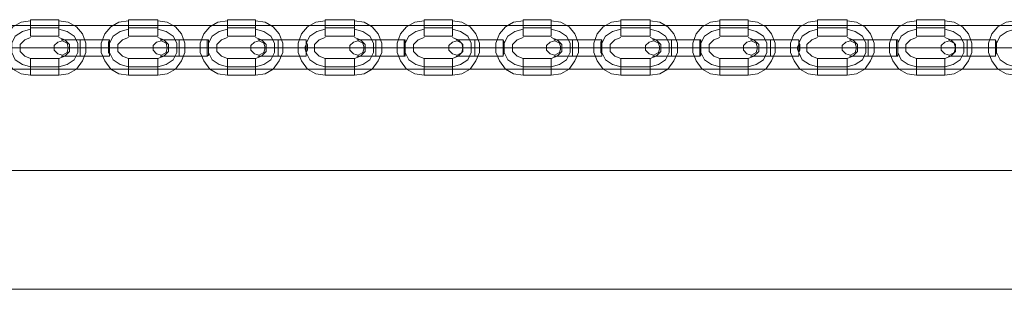
# Model space of a CAD drawing. Units: millimetres. Extents: x -3108 to 5399, y -2060 to 1705.
# Drawn here: x 3095 to 3455, y -266 to -168 of the extents above; entities that cross this region are included whole.
import ezdxf

# ---------------------------------------------------------------- set-up
doc = ezdxf.new("R2010")
doc.units = ezdxf.units.MM

# ---------------------------------------------------------------- blocks, each defined once
blk = doc.blocks.new('WMF0')
at = {"color": 253, "lineweight": 0}
for points in [[(1183.879, -608.291), (1183.289, -608.365), (1182.772, -608.66), (1182.403, -609.103), (1182.181, -609.694), (1182.181, -610.284), (1182.403, -610.801), (1182.772, -611.318), (1183.289, -611.613), (1183.879, -611.687)], [(1183.879, -609.251), (1183.879, -609.103), (1183.879, -608.734), (1183.879, -608.365), (1183.879, -608.217)], [(1185.651, -608.217), (1183.879, -608.217)], [(1185.651, -609.251), (1185.651, -609.103), (1185.651, -608.734), (1185.651, -608.365), (1185.651, -608.217)], [(1185.651, -611.687), (1186.241, -611.613), (1186.758, -611.318), (1187.127, -610.801), (1187.349, -610.284), (1187.349, -609.694), (1187.127, -609.103), (1186.758, -608.66), (1186.241, -608.365), (1185.651, -608.291)], [(1190.006, -608.291), (1189.416, -608.365), (1188.899, -608.66), (1188.53, -609.103), (1188.308, -609.694), (1188.308, -610.284), (1188.53, -610.801), (1188.899, -611.318), (1189.416, -611.613), (1190.006, -611.687)], [(1190.006, -609.251), (1190.006, -609.103), (1190.006, -608.734), (1190.006, -608.365), (1190.006, -608.217)], [(1191.852, -608.217), (1190.006, -608.217)], [(1191.852, -609.251), (1191.852, -609.103), (1191.852, -608.734), (1191.852, -608.365), (1191.852, -608.217)], [(1191.852, -611.687), (1192.442, -611.613), (1192.959, -611.318), (1193.328, -610.801), (1193.55, -610.284), (1193.55, -609.694), (1193.328, -609.103), (1192.959, -608.66), (1192.442, -608.365), (1191.852, -608.291)], [(1196.207, -608.291), (1195.617, -608.365), (1195.1, -608.66), (1194.731, -609.103), (1194.509, -609.694), (1194.509, -610.284), (1194.731, -610.801), (1195.1, -611.318), (1195.617, -611.613), (1196.207, -611.687)], [(1196.207, -609.251), (1196.207, -609.103), (1196.207, -608.734), (1196.207, -608.365), (1196.207, -608.217)], [(1197.979, -608.217), (1196.207, -608.217)], [(1197.979, -609.251), (1197.979, -609.103), (1197.979, -608.734), (1197.979, -608.365), (1197.979, -608.217)], [(1197.979, -611.687), (1198.57, -611.613), (1199.086, -611.318), (1199.456, -610.801), (1199.677, -610.284), (1199.677, -609.694), (1199.456, -609.103), (1199.086, -608.66), (1198.57, -608.365), (1197.979, -608.291)], [(1202.335, -608.291), (1201.744, -608.365), (1201.227, -608.66), (1200.858, -609.103), (1200.637, -609.694), (1200.637, -610.284), (1200.858, -610.801), (1201.227, -611.318), (1201.744, -611.613), (1202.335, -611.687)], [(1202.335, -609.251), (1202.335, -609.103), (1202.335, -608.734), (1202.335, -608.365), (1202.335, -608.217)], [(1204.18, -608.217), (1202.335, -608.217)], [(1204.18, -609.251), (1204.18, -609.103), (1204.18, -608.734), (1204.18, -608.365), (1204.18, -608.217)], [(1204.18, -611.687), (1204.771, -611.613), (1205.287, -611.318), (1205.657, -610.801), (1205.878, -610.284), (1205.878, -609.694), (1205.657, -609.103), (1205.287, -608.66), (1204.771, -608.365), (1204.18, -608.291)], [(1208.536, -608.291), (1207.945, -608.365), (1207.428, -608.66), (1207.059, -609.103), (1206.838, -609.694), (1206.838, -610.284), (1207.059, -610.801), (1207.428, -611.318), (1207.945, -611.613), (1208.536, -611.687)], [(1208.536, -609.251), (1208.536, -609.103), (1208.536, -608.734), (1208.536, -608.365), (1208.536, -608.217)], [(1210.307, -608.217), (1208.536, -608.217)], [(1210.307, -609.251), (1210.307, -609.103), (1210.307, -608.734), (1210.307, -608.365), (1210.307, -608.217)], [(1210.307, -611.687), (1210.898, -611.613), (1211.415, -611.318), (1211.784, -610.801), (1212.005, -610.284), (1212.005, -609.694), (1211.784, -609.103), (1211.415, -608.66), (1210.898, -608.365), (1210.307, -608.291)], [(1214.737, -608.291), (1214.146, -608.365), (1213.629, -608.66), (1213.26, -609.103), (1213.039, -609.694), (1213.039, -610.284), (1213.26, -610.801), (1213.629, -611.318), (1214.146, -611.613), (1214.737, -611.687)], [(1214.737, -609.251), (1214.737, -609.103), (1214.737, -608.734), (1214.737, -608.365), (1214.737, -608.217)], [(1216.508, -608.217), (1214.737, -608.217)], [(1216.508, -609.251), (1216.508, -609.103), (1216.508, -608.734), (1216.508, -608.365), (1216.508, -608.217)], [(1216.508, -611.687), (1217.099, -611.613), (1217.616, -611.318), (1217.985, -610.801), (1218.206, -610.284), (1218.206, -609.694), (1217.985, -609.103), (1217.616, -608.66), (1217.099, -608.365), (1216.508, -608.291)], [(1220.864, -608.291), (1220.273, -608.365), (1219.757, -608.66), (1219.387, -609.103), (1219.166, -609.694), (1219.166, -610.284), (1219.387, -610.801), (1219.757, -611.318), (1220.273, -611.613), (1220.864, -611.687)], [(1220.864, -609.251), (1220.864, -609.103), (1220.864, -608.734), (1220.864, -608.365), (1220.864, -608.217)], [(1222.709, -608.217), (1220.864, -608.217)], [(1222.709, -609.251), (1222.709, -609.103), (1222.709, -608.734), (1222.709, -608.365), (1222.709, -608.217)], [(1222.709, -611.687), (1223.3, -611.613), (1223.817, -611.318), (1224.186, -610.801), (1224.407, -610.284), (1224.407, -609.694), (1224.186, -609.103), (1223.817, -608.66), (1223.3, -608.365), (1222.709, -608.291)], [(1227.065, -608.291), (1226.474, -608.365), (1225.958, -608.66), (1225.588, -609.103), (1225.367, -609.694), (1225.367, -610.284), (1225.588, -610.801), (1225.958, -611.318), (1226.474, -611.613), (1227.065, -611.687)], [(1227.065, -609.251), (1227.065, -609.103), (1227.065, -608.734), (1227.065, -608.365), (1227.065, -608.217)], [(1228.837, -608.217), (1227.065, -608.217)], [(1228.837, -609.251), (1228.837, -609.103), (1228.837, -608.734), (1228.837, -608.365), (1228.837, -608.217)], [(1228.837, -611.687), (1229.427, -611.613), (1229.944, -611.318), (1230.313, -610.801), (1230.534, -610.284), (1230.534, -609.694), (1230.313, -609.103), (1229.944, -608.66), (1229.427, -608.365), (1228.837, -608.291)], [(1233.192, -608.291), (1232.601, -608.365), (1232.085, -608.66), (1231.716, -609.103), (1231.494, -609.694), (1231.494, -610.284), (1231.716, -610.801), (1232.085, -611.318), (1232.601, -611.613), (1233.192, -611.687)], [(1233.192, -609.251), (1233.192, -609.103), (1233.192, -608.734), (1233.192, -608.365), (1233.192, -608.217)], [(1235.038, -608.217), (1233.192, -608.217)], [(1235.038, -609.251), (1235.038, -609.103), (1235.038, -608.734), (1235.038, -608.365), (1235.038, -608.217)], [(1235.038, -611.687), (1235.628, -611.613), (1236.145, -611.318), (1236.514, -610.801), (1236.736, -610.284), (1236.736, -609.694), (1236.514, -609.103), (1236.145, -608.66), (1235.628, -608.365), (1235.038, -608.291)], [(1239.393, -608.291), (1238.803, -608.365), (1238.286, -608.66), (1237.917, -609.103), (1237.695, -609.694), (1237.695, -610.284), (1237.917, -610.801), (1238.286, -611.318), (1238.803, -611.613), (1239.393, -611.687)], [(1239.393, -609.251), (1239.393, -609.103), (1239.393, -608.734), (1239.393, -608.365), (1239.393, -608.217)], [(1241.165, -608.217), (1239.393, -608.217)], [(1241.165, -609.251), (1241.165, -609.103), (1241.165, -608.734), (1241.165, -608.365), (1241.165, -608.217)], [(1241.165, -611.687), (1241.755, -611.613), (1242.272, -611.318), (1242.641, -610.801), (1242.863, -610.284), (1242.863, -609.694), (1242.641, -609.103), (1242.272, -608.66), (1241.755, -608.365), (1241.165, -608.291)], [(1245.594, -608.291), (1245.004, -608.365), (1244.487, -608.66), (1244.118, -609.103), (1243.896, -609.694), (1243.896, -610.284), (1244.118, -610.801), (1244.487, -611.318), (1245.004, -611.613), (1245.594, -611.687)], [(1183.879, -608.808), (1183.362, -608.955), (1182.919, -609.251), (1182.698, -609.694), (1182.698, -610.284), (1182.919, -610.727), (1183.362, -611.022), (1183.879, -611.17)], [(1183.879, -608.808), (1183.362, -608.955), (1182.919, -609.251), (1182.698, -609.694), (1182.698, -610.284), (1182.919, -610.727), (1183.362, -611.022), (1183.879, -611.17)], [(1183.879, -608.365), (1183.879, -608.734), (1183.879, -609.103), (1183.879, -609.251)], [(1185.651, -608.734), (1183.879, -608.734)], [(1185.651, -608.734), (1183.879, -608.734)], [(1185.651, -608.365), (1185.651, -608.734), (1185.651, -609.103), (1185.651, -609.251)], [(1185.651, -611.17), (1186.168, -611.022), (1186.611, -610.727), (1186.832, -610.284), (1186.832, -609.694), (1186.611, -609.251), (1186.168, -608.955), (1185.651, -608.808)], [(1185.651, -611.17), (1186.168, -611.022), (1186.611, -610.727), (1186.832, -610.284), (1186.832, -609.694), (1186.611, -609.251), (1186.168, -608.955), (1185.651, -608.808)], [(1190.006, -608.808), (1189.49, -608.955), (1189.047, -609.251), (1188.825, -609.694), (1188.825, -610.284), (1189.047, -610.727), (1189.49, -611.022), (1190.006, -611.17)], [(1190.006, -608.808), (1189.49, -608.955), (1189.047, -609.251), (1188.825, -609.694), (1188.825, -610.284), (1189.047, -610.727), (1189.49, -611.022), (1190.006, -611.17)], [(1190.006, -608.365), (1190.006, -608.734), (1190.006, -609.103), (1190.006, -609.251)], [(1191.852, -608.734), (1190.006, -608.734)], [(1191.852, -608.734), (1190.006, -608.734)], [(1191.852, -608.365), (1191.852, -608.734), (1191.852, -609.103), (1191.852, -609.251)], [(1191.852, -611.17), (1192.369, -611.022), (1192.812, -610.727), (1193.033, -610.284), (1193.033, -609.694), (1192.812, -609.251), (1192.369, -608.955), (1191.852, -608.808)], [(1191.852, -611.17), (1192.369, -611.022), (1192.812, -610.727), (1193.033, -610.284), (1193.033, -609.694), (1192.812, -609.251), (1192.369, -608.955), (1191.852, -608.808)], [(1196.207, -608.808), (1195.691, -608.955), (1195.248, -609.251), (1195.026, -609.694), (1195.026, -610.284), (1195.248, -610.727), (1195.691, -611.022), (1196.207, -611.17)], [(1196.207, -608.808), (1195.691, -608.955), (1195.248, -609.251), (1195.026, -609.694), (1195.026, -610.284), (1195.248, -610.727), (1195.691, -611.022), (1196.207, -611.17)], [(1196.207, -608.365), (1196.207, -608.734), (1196.207, -609.103), (1196.207, -609.251)], [(1197.979, -608.734), (1196.207, -608.734)], [(1197.979, -608.734), (1196.207, -608.734)], [(1197.979, -608.365), (1197.979, -608.734), (1197.979, -609.103), (1197.979, -609.251)], [(1197.979, -611.17), (1198.496, -611.022), (1198.939, -610.727), (1199.16, -610.284), (1199.16, -609.694), (1198.939, -609.251), (1198.496, -608.955), (1197.979, -608.808)], [(1197.979, -611.17), (1198.496, -611.022), (1198.939, -610.727), (1199.16, -610.284), (1199.16, -609.694), (1198.939, -609.251), (1198.496, -608.955), (1197.979, -608.808)], [(1202.335, -608.808), (1201.818, -608.955), (1201.375, -609.251), (1201.153, -609.694), (1201.153, -610.284), (1201.375, -610.727), (1201.818, -611.022), (1202.335, -611.17)], [(1202.335, -608.808), (1201.818, -608.955), (1201.375, -609.251), (1201.153, -609.694), (1201.153, -610.284), (1201.375, -610.727), (1201.818, -611.022), (1202.335, -611.17)], [(1202.335, -608.365), (1202.335, -608.734), (1202.335, -609.103), (1202.335, -609.251)], [(1204.18, -608.734), (1202.335, -608.734)], [(1204.18, -608.734), (1202.335, -608.734)], [(1204.18, -608.365), (1204.18, -608.734), (1204.18, -609.103), (1204.18, -609.251)], [(1204.18, -611.17), (1204.697, -611.022), (1205.14, -610.727), (1205.361, -610.284), (1205.361, -609.694), (1205.14, -609.251), (1204.697, -608.955), (1204.18, -608.808)], [(1204.18, -611.17), (1204.697, -611.022), (1205.14, -610.727), (1205.361, -610.284), (1205.361, -609.694), (1205.14, -609.251), (1204.697, -608.955), (1204.18, -608.808)], [(1208.536, -608.808), (1208.019, -608.955), (1207.576, -609.251), (1207.354, -609.694), (1207.354, -610.284), (1207.576, -610.727), (1208.019, -611.022), (1208.536, -611.17)], [(1208.536, -608.808), (1208.019, -608.955), (1207.576, -609.251), (1207.354, -609.694), (1207.354, -610.284), (1207.576, -610.727), (1208.019, -611.022), (1208.536, -611.17)], [(1208.536, -608.365), (1208.536, -608.734), (1208.536, -609.103), (1208.536, -609.251)], [(1210.307, -608.734), (1208.536, -608.734)], [(1210.307, -608.734), (1208.536, -608.734)], [(1210.307, -608.365), (1210.307, -608.734), (1210.307, -609.103), (1210.307, -609.251)], [(1210.307, -611.17), (1210.824, -611.022), (1211.267, -610.727), (1211.488, -610.284), (1211.488, -609.694), (1211.267, -609.251), (1210.824, -608.955), (1210.307, -608.808)], [(1210.307, -611.17), (1210.824, -611.022), (1211.267, -610.727), (1211.488, -610.284), (1211.488, -609.694), (1211.267, -609.251), (1210.824, -608.955), (1210.307, -608.808)], [(1214.737, -608.808), (1214.22, -608.955), (1213.777, -609.251), (1213.555, -609.694), (1213.555, -610.284), (1213.777, -610.727), (1214.22, -611.022), (1214.737, -611.17)], [(1214.737, -608.808), (1214.22, -608.955), (1213.777, -609.251), (1213.555, -609.694), (1213.555, -610.284), (1213.777, -610.727), (1214.22, -611.022), (1214.737, -611.17)], [(1214.737, -608.365), (1214.737, -608.734), (1214.737, -609.103), (1214.737, -609.251)], [(1216.508, -608.734), (1214.737, -608.734)], [(1216.508, -608.734), (1214.737, -608.734)], [(1216.508, -608.365), (1216.508, -608.734), (1216.508, -609.103), (1216.508, -609.251)], [(1216.508, -611.17), (1217.025, -611.022), (1217.468, -610.727), (1217.69, -610.284), (1217.69, -609.694), (1217.468, -609.251), (1217.025, -608.955), (1216.508, -608.808)], [(1216.508, -611.17), (1217.025, -611.022), (1217.468, -610.727), (1217.69, -610.284), (1217.69, -609.694), (1217.468, -609.251), (1217.025, -608.955), (1216.508, -608.808)], [(1220.864, -608.808), (1220.347, -608.955), (1219.904, -609.251), (1219.683, -609.694), (1219.683, -610.284), (1219.904, -610.727), (1220.347, -611.022), (1220.864, -611.17)], [(1220.864, -608.808), (1220.347, -608.955), (1219.904, -609.251), (1219.683, -609.694), (1219.683, -610.284), (1219.904, -610.727), (1220.347, -611.022), (1220.864, -611.17)], [(1220.864, -608.365), (1220.864, -608.734), (1220.864, -609.103), (1220.864, -609.251)], [(1222.709, -608.734), (1220.864, -608.734)], [(1222.709, -608.734), (1220.864, -608.734)], [(1222.709, -608.365), (1222.709, -608.734), (1222.709, -609.103), (1222.709, -609.251)], [(1222.709, -611.17), (1223.226, -611.022), (1223.669, -610.727), (1223.891, -610.284), (1223.891, -609.694), (1223.669, -609.251), (1223.226, -608.955), (1222.709, -608.808)], [(1222.709, -611.17), (1223.226, -611.022), (1223.669, -610.727), (1223.891, -610.284), (1223.891, -609.694), (1223.669, -609.251), (1223.226, -608.955), (1222.709, -608.808)], [(1227.065, -608.808), (1226.548, -608.955), (1226.105, -609.251), (1225.884, -609.694), (1225.884, -610.284), (1226.105, -610.727), (1226.548, -611.022), (1227.065, -611.17)], [(1227.065, -608.808), (1226.548, -608.955), (1226.105, -609.251), (1225.884, -609.694), (1225.884, -610.284), (1226.105, -610.727), (1226.548, -611.022), (1227.065, -611.17)], [(1227.065, -608.365), (1227.065, -608.734), (1227.065, -609.103), (1227.065, -609.251)], [(1228.837, -608.734), (1227.065, -608.734)], [(1228.837, -608.734), (1227.065, -608.734)], [(1228.837, -608.365), (1228.837, -608.734), (1228.837, -609.103), (1228.837, -609.251)], [(1228.837, -611.17), (1229.353, -611.022), (1229.796, -610.727), (1230.018, -610.284), (1230.018, -609.694), (1229.796, -609.251), (1229.353, -608.955), (1228.837, -608.808)], [(1228.837, -611.17), (1229.353, -611.022), (1229.796, -610.727), (1230.018, -610.284), (1230.018, -609.694), (1229.796, -609.251), (1229.353, -608.955), (1228.837, -608.808)], [(1233.192, -608.808), (1232.675, -608.955), (1232.232, -609.251), (1232.011, -609.694), (1232.011, -610.284), (1232.232, -610.727), (1232.675, -611.022), (1233.192, -611.17)], [(1233.192, -608.808), (1232.675, -608.955), (1232.232, -609.251), (1232.011, -609.694), (1232.011, -610.284), (1232.232, -610.727), (1232.675, -611.022), (1233.192, -611.17)], [(1233.192, -608.365), (1233.192, -608.734), (1233.192, -609.103), (1233.192, -609.251)], [(1235.038, -608.734), (1233.192, -608.734)], [(1235.038, -608.734), (1233.192, -608.734)], [(1235.038, -608.365), (1235.038, -608.734), (1235.038, -609.103), (1235.038, -609.251)], [(1235.038, -611.17), (1235.554, -611.022), (1235.997, -610.727), (1236.219, -610.284), (1236.219, -609.694), (1235.997, -609.251), (1235.554, -608.955), (1235.038, -608.808)], [(1235.038, -611.17), (1235.554, -611.022), (1235.997, -610.727), (1236.219, -610.284), (1236.219, -609.694), (1235.997, -609.251), (1235.554, -608.955), (1235.038, -608.808)], [(1239.393, -608.808), (1238.876, -608.955), (1238.433, -609.251), (1238.212, -609.694), (1238.212, -610.284), (1238.433, -610.727), (1238.876, -611.022), (1239.393, -611.17)], [(1239.393, -608.808), (1238.876, -608.955), (1238.433, -609.251), (1238.212, -609.694), (1238.212, -610.284), (1238.433, -610.727), (1238.876, -611.022), (1239.393, -611.17)], [(1239.393, -608.365), (1239.393, -608.734), (1239.393, -609.103), (1239.393, -609.251)], [(1241.165, -608.734), (1239.393, -608.734)], [(1241.165, -608.734), (1239.393, -608.734)], [(1241.165, -608.365), (1241.165, -608.734), (1241.165, -609.103), (1241.165, -609.251)], [(1241.165, -611.17), (1241.682, -611.022), (1242.125, -610.727), (1242.346, -610.284), (1242.346, -609.694), (1242.125, -609.251), (1241.682, -608.955), (1241.165, -608.808)], [(1241.165, -611.17), (1241.682, -611.022), (1242.125, -610.727), (1242.346, -610.284), (1242.346, -609.694), (1242.125, -609.251), (1241.682, -608.955), (1241.165, -608.808)], [(1245.594, -608.808), (1245.077, -608.955), (1244.634, -609.251), (1244.413, -609.694), (1244.413, -610.284), (1244.634, -610.727), (1245.077, -611.022), (1245.594, -611.17)], [(1245.594, -608.808), (1245.077, -608.955), (1244.634, -609.251), (1244.413, -609.694), (1244.413, -610.284), (1244.634, -610.727), (1245.077, -611.022), (1245.594, -611.17)], [(1183.879, -609.325), (1183.51, -609.472), (1183.215, -609.768), (1183.215, -610.21), (1183.51, -610.506), (1183.879, -610.653)], [(1185.651, -609.251), (1183.879, -609.251)], [(1185.651, -610.653), (1186.02, -610.506), (1186.315, -610.21), (1186.315, -609.768), (1186.02, -609.472), (1185.651, -609.325)], [(1186.98, -609.472), (1186.168, -609.472), (1185.799, -609.472)], [(1186.168, -609.472), (1186.98, -609.472)], [(1186.98, -609.472), (1186.98, -609.62), (1186.98, -609.989), (1186.98, -610.284), (1186.98, -610.506)], [(1186.98, -610.284), (1186.98, -609.989), (1186.98, -609.62), (1186.98, -609.472)], [(1186.98, -610.506), (1186.98, -610.284), (1186.98, -609.989), (1186.98, -609.62), (1186.98, -609.472)], [(1186.98, -609.472), (1188.825, -609.472)], [(1188.825, -609.472), (1186.98, -609.472)], [(1188.751, -609.989), (1188.751, -609.915), (1188.751, -609.768), (1188.751, -609.62), (1188.825, -609.472)], [(1188.825, -609.472), (1188.825, -609.62), (1188.825, -609.768), (1188.825, -609.915), (1188.825, -610.137), (1188.825, -610.284), (1188.825, -610.432), (1188.825, -610.506)], [(1188.825, -609.546), (1188.825, -609.694), (1188.825, -609.989)], [(1188.825, -610.432), (1188.825, -610.284), (1188.825, -609.989), (1188.825, -609.694), (1188.825, -609.546)], [(1190.006, -609.325), (1189.637, -609.472), (1189.342, -609.768), (1189.342, -610.21), (1189.637, -610.506), (1190.006, -610.653)], [(1191.852, -609.251), (1190.006, -609.251)], [(1191.852, -610.653), (1192.221, -610.506), (1192.516, -610.21), (1192.516, -609.768), (1192.221, -609.472), (1191.852, -609.325)], [(1193.181, -609.472), (1192.369, -609.472), (1192, -609.472)], [(1192.369, -609.472), (1193.181, -609.472)], [(1193.181, -609.472), (1193.181, -609.62), (1193.181, -609.989), (1193.181, -610.284), (1193.181, -610.506)], [(1193.181, -610.284), (1193.181, -609.989), (1193.181, -609.62), (1193.181, -609.472)], [(1193.181, -610.506), (1193.181, -610.284), (1193.181, -609.989), (1193.181, -609.62), (1193.181, -609.472)], [(1193.181, -609.472), (1194.952, -609.472)], [(1194.952, -609.472), (1193.181, -609.472)], [(1194.952, -609.989), (1194.952, -609.915), (1194.952, -609.768), (1194.952, -609.62), (1194.952, -609.472)], [(1194.952, -609.472), (1195.026, -609.472), (1195.026, -609.62), (1195.026, -609.768), (1195.026, -609.915), (1195.026, -610.137), (1195.026, -610.284), (1195.026, -610.432), (1194.952, -610.506)], [(1194.952, -609.546), (1194.952, -609.694), (1194.952, -609.989)], [(1194.952, -610.432), (1194.952, -610.284), (1194.952, -609.989), (1194.952, -609.694), (1194.952, -609.546)], [(1196.207, -609.325), (1195.838, -609.472), (1195.543, -609.768), (1195.543, -610.21), (1195.838, -610.506), (1196.207, -610.653)], [(1197.979, -609.251), (1196.207, -609.251)], [(1197.979, -610.653), (1198.348, -610.506), (1198.644, -610.21), (1198.644, -609.768), (1198.348, -609.472), (1197.979, -609.325)], [(1199.382, -609.472), (1198.496, -609.472), (1198.127, -609.472)], [(1198.496, -609.472), (1199.382, -609.472)], [(1199.382, -609.472), (1199.382, -609.62), (1199.382, -609.989), (1199.382, -610.284), (1199.382, -610.506)], [(1199.382, -610.284), (1199.382, -609.989), (1199.382, -609.62), (1199.382, -609.472)], [(1199.382, -610.506), (1199.382, -610.284), (1199.382, -609.989), (1199.382, -609.62), (1199.382, -609.472)], [(1199.382, -609.472), (1201.153, -609.472)], [(1201.153, -609.472), (1199.382, -609.472)], [(1201.08, -609.989), (1201.08, -609.915), (1201.153, -609.768), (1201.153, -609.62), (1201.153, -609.472)], [(1201.153, -609.472), (1201.153, -609.62), (1201.227, -609.768), (1201.227, -609.915), (1201.227, -610.137), (1201.153, -610.284), (1201.153, -610.432), (1201.153, -610.506)], [(1201.153, -609.546), (1201.153, -609.694), (1201.153, -609.989)], [(1201.153, -610.432), (1201.153, -610.284), (1201.153, -609.989), (1201.153, -609.694), (1201.153, -609.546)], [(1202.335, -609.325), (1201.965, -609.472), (1201.67, -609.768), (1201.67, -610.21), (1201.965, -610.506), (1202.335, -610.653)], [(1204.18, -609.251), (1202.335, -609.251)], [(1204.18, -610.653), (1204.549, -610.506), (1204.845, -610.21), (1204.845, -609.768), (1204.549, -609.472), (1204.18, -609.325)], [(1205.509, -609.472), (1204.697, -609.472), (1204.328, -609.472)], [(1204.697, -609.472), (1205.509, -609.472)], [(1205.509, -609.472), (1205.509, -609.62), (1205.509, -609.989), (1205.509, -610.284), (1205.509, -610.506)], [(1205.509, -610.284), (1205.509, -609.989), (1205.509, -609.62), (1205.509, -609.472)], [(1205.509, -610.506), (1205.509, -610.284), (1205.509, -609.989), (1205.509, -609.62), (1205.509, -609.472)], [(1205.509, -609.472), (1207.354, -609.472)], [(1207.354, -609.472), (1205.509, -609.472)], [(1207.281, -609.989), (1207.281, -609.915), (1207.281, -609.768), (1207.281, -609.62), (1207.281, -609.472), (1207.354, -609.472)], [(1207.354, -609.472), (1207.354, -609.62), (1207.354, -609.768), (1207.354, -609.915), (1207.354, -610.137), (1207.354, -610.284), (1207.354, -610.432), (1207.354, -610.506)], [(1207.354, -609.546), (1207.354, -609.694), (1207.354, -609.989)], [(1207.354, -610.432), (1207.354, -610.284), (1207.354, -609.989), (1207.354, -609.694), (1207.354, -609.546)], [(1208.536, -609.325), (1208.167, -609.472), (1207.871, -609.768), (1207.871, -610.21), (1208.167, -610.506), (1208.536, -610.653)], [(1210.307, -609.251), (1208.536, -609.251)], [(1210.307, -610.653), (1210.676, -610.506), (1210.972, -610.21), (1210.972, -609.768), (1210.676, -609.472), (1210.307, -609.325)], [(1211.71, -609.472), (1210.824, -609.472), (1210.529, -609.472)], [(1210.824, -609.472), (1211.71, -609.472)], [(1211.71, -609.472), (1211.71, -609.62), (1211.71, -609.989), (1211.71, -610.284), (1211.71, -610.506)], [(1211.71, -610.284), (1211.71, -609.989), (1211.71, -609.62), (1211.71, -609.472)], [(1211.71, -610.506), (1211.71, -610.284), (1211.71, -609.989), (1211.71, -609.62), (1211.71, -609.472)], [(1211.71, -609.472), (1213.482, -609.472)], [(1213.482, -609.472), (1211.71, -609.472)], [(1213.482, -609.989), (1213.482, -609.915), (1213.482, -609.768), (1213.482, -609.62), (1213.482, -609.472)], [(1213.482, -609.472), (1213.555, -609.62), (1213.555, -609.768), (1213.555, -609.915), (1213.555, -610.137), (1213.555, -610.284), (1213.482, -610.432), (1213.482, -610.506)], [(1213.482, -609.546), (1213.482, -609.694), (1213.482, -609.989)], [(1213.482, -610.432), (1213.482, -610.284), (1213.482, -609.989), (1213.482, -609.694), (1213.482, -609.546)], [(1214.737, -609.325), (1214.368, -609.472), (1214.072, -609.768), (1214.072, -610.21), (1214.368, -610.506), (1214.737, -610.653)], [(1216.508, -609.251), (1214.737, -609.251)], [(1216.508, -610.653), (1216.877, -610.506), (1217.173, -610.21), (1217.173, -609.768), (1216.877, -609.472), (1216.508, -609.325)], [(1217.837, -609.472), (1217.025, -609.472), (1216.656, -609.472)], [(1217.025, -609.472), (1217.837, -609.472)], [(1217.837, -609.472), (1217.837, -609.62), (1217.837, -609.989), (1217.837, -610.284), (1217.837, -610.506)], [(1217.837, -610.284), (1217.837, -609.989), (1217.837, -609.62), (1217.837, -609.472)], [(1217.837, -610.506), (1217.837, -610.284), (1217.837, -609.989), (1217.837, -609.62), (1217.837, -609.472)], [(1217.837, -609.472), (1219.683, -609.472)], [(1219.683, -609.472), (1217.837, -609.472)], [(1219.609, -609.989), (1219.609, -609.915), (1219.609, -609.768), (1219.609, -609.62), (1219.683, -609.472)], [(1219.683, -609.472), (1219.683, -609.62), (1219.683, -609.768), (1219.683, -609.915), (1219.683, -610.137), (1219.683, -610.284), (1219.683, -610.432), (1219.683, -610.506)], [(1219.683, -609.546), (1219.683, -609.694), (1219.683, -609.989)], [(1219.683, -610.432), (1219.683, -610.284), (1219.683, -609.989), (1219.683, -609.694), (1219.683, -609.546)], [(1220.864, -609.325), (1220.495, -609.472), (1220.199, -609.768), (1220.199, -610.21), (1220.495, -610.506), (1220.864, -610.653)], [(1222.709, -609.251), (1220.864, -609.251)], [(1222.709, -610.653), (1223.078, -610.506), (1223.374, -610.21), (1223.374, -609.768), (1223.078, -609.472), (1222.709, -609.325)], [(1224.038, -609.472), (1223.226, -609.472), (1222.857, -609.472)], [(1223.226, -609.472), (1224.038, -609.472)], [(1224.038, -609.472), (1224.038, -609.62), (1224.038, -609.989), (1224.038, -610.284), (1224.038, -610.506)], [(1224.038, -610.284), (1224.038, -609.989), (1224.038, -609.62), (1224.038, -609.472)], [(1224.038, -610.506), (1224.038, -610.284), (1224.038, -609.989), (1224.038, -609.62), (1224.038, -609.472)], [(1224.038, -609.472), (1225.81, -609.472)], [(1225.81, -609.472), (1224.038, -609.472)], [(1225.81, -609.989), (1225.81, -609.915), (1225.81, -609.768), (1225.81, -609.62), (1225.81, -609.472)], [(1225.81, -609.472), (1225.884, -609.472), (1225.884, -609.62), (1225.884, -609.768), (1225.884, -609.915), (1225.884, -610.137), (1225.884, -610.284), (1225.884, -610.432), (1225.81, -610.506)], [(1225.81, -609.546), (1225.81, -609.694), (1225.81, -609.989)], [(1225.81, -610.432), (1225.81, -610.284), (1225.81, -609.989), (1225.81, -609.694), (1225.81, -609.546)], [(1227.065, -609.325), (1226.696, -609.472), (1226.4, -609.768), (1226.4, -610.21), (1226.696, -610.506), (1227.065, -610.653)], [(1228.837, -609.251), (1227.065, -609.251)], [(1228.837, -610.653), (1229.206, -610.506), (1229.501, -610.21), (1229.501, -609.768), (1229.206, -609.472), (1228.837, -609.325)], [(1230.239, -609.472), (1229.353, -609.472), (1228.984, -609.472)], [(1229.353, -609.472), (1230.239, -609.472)], [(1230.239, -609.472), (1230.239, -609.62), (1230.239, -609.989), (1230.239, -610.284), (1230.239, -610.506)], [(1230.239, -610.284), (1230.239, -609.989), (1230.239, -609.62), (1230.239, -609.472)], [(1230.239, -610.506), (1230.239, -610.284), (1230.239, -609.989), (1230.239, -609.62), (1230.239, -609.472)], [(1230.239, -609.472), (1232.011, -609.472)], [(1232.011, -609.472), (1230.239, -609.472)], [(1231.937, -609.989), (1231.937, -609.915), (1232.011, -609.768), (1232.011, -609.62), (1232.011, -609.472)], [(1232.011, -609.472), (1232.011, -609.62), (1232.085, -609.768), (1232.085, -609.915), (1232.085, -610.137), (1232.011, -610.284), (1232.011, -610.432), (1232.011, -610.506)], [(1232.011, -609.546), (1232.011, -609.694), (1232.011, -609.989)], [(1232.011, -610.432), (1232.011, -610.284), (1232.011, -609.989), (1232.011, -609.694), (1232.011, -609.546)], [(1233.192, -609.325), (1232.823, -609.472), (1232.528, -609.768), (1232.528, -610.21), (1232.823, -610.506), (1233.192, -610.653)], [(1235.038, -609.251), (1233.192, -609.251)], [(1235.038, -610.653), (1235.407, -610.506), (1235.702, -610.21), (1235.702, -609.768), (1235.407, -609.472), (1235.038, -609.325)], [(1236.366, -609.472), (1235.554, -609.472), (1235.185, -609.472)], [(1235.554, -609.472), (1236.366, -609.472)], [(1236.366, -609.472), (1236.366, -609.62), (1236.366, -609.989), (1236.366, -610.284), (1236.366, -610.506)], [(1236.366, -610.284), (1236.366, -609.989), (1236.366, -609.62), (1236.366, -609.472)], [(1236.366, -610.506), (1236.366, -610.284), (1236.366, -609.989), (1236.366, -609.62), (1236.366, -609.472)], [(1236.366, -609.472), (1238.212, -609.472)], [(1238.212, -609.472), (1236.366, -609.472)], [(1238.138, -609.989), (1238.138, -609.915), (1238.138, -609.768), (1238.138, -609.62), (1238.138, -609.472), (1238.212, -609.472)], [(1238.212, -609.472), (1238.212, -609.62), (1238.212, -609.768), (1238.212, -609.915), (1238.212, -610.137), (1238.212, -610.284), (1238.212, -610.432), (1238.212, -610.506)], [(1238.212, -609.546), (1238.212, -609.694), (1238.212, -609.989)], [(1238.212, -610.432), (1238.212, -610.284), (1238.212, -609.989), (1238.212, -609.694), (1238.212, -609.546)], [(1239.393, -609.325), (1239.024, -609.472), (1238.729, -609.768), (1238.729, -610.21), (1239.024, -610.506), (1239.393, -610.653)], [(1241.165, -609.251), (1239.393, -609.251)], [(1241.165, -610.653), (1241.534, -610.506), (1241.829, -610.21), (1241.829, -609.768), (1241.534, -609.472), (1241.165, -609.325)], [(1242.567, -609.472), (1241.682, -609.472), (1241.386, -609.472)], [(1241.682, -609.472), (1242.567, -609.472)], [(1242.567, -609.472), (1242.567, -609.62), (1242.567, -609.989), (1242.567, -610.284), (1242.567, -610.506)], [(1242.567, -610.284), (1242.567, -609.989), (1242.567, -609.62), (1242.567, -609.472)], [(1242.567, -610.506), (1242.567, -610.284), (1242.567, -609.989), (1242.567, -609.62), (1242.567, -609.472)], [(1242.567, -609.472), (1244.339, -609.472)], [(1244.339, -609.472), (1242.567, -609.472)], [(1244.339, -609.989), (1244.339, -609.915), (1244.339, -609.768), (1244.339, -609.62), (1244.339, -609.472)], [(1244.339, -609.472), (1244.413, -609.62), (1244.413, -609.768), (1244.413, -609.915), (1244.413, -610.137), (1244.413, -610.284), (1244.339, -610.432), (1244.339, -610.506)], [(1244.339, -609.546), (1244.339, -609.694), (1244.339, -609.989)], [(1244.339, -610.432), (1244.339, -610.284), (1244.339, -609.989), (1244.339, -609.694), (1244.339, -609.546)], [(1186.98, -609.989), (1186.168, -609.989), (1185.503, -609.989), (1185.282, -609.989)], [(1185.503, -609.989), (1186.168, -609.989), (1186.98, -609.989)], [(1187.349, -609.989), (1187.201, -609.989), (1186.832, -609.989), (1186.463, -609.989), (1186.315, -609.989)], [(1186.98, -609.989), (1186.537, -609.989), (1186.315, -609.989)], [(1186.463, -609.989), (1186.832, -609.989), (1187.201, -609.989), (1187.349, -609.989)], [(1186.537, -609.989), (1186.98, -609.989)], [(1186.98, -609.62), (1186.98, -609.989), (1186.98, -610.284), (1186.98, -610.506)], [(1186.98, -609.989), (1188.751, -609.989)], [(1186.98, -609.989), (1188.825, -609.989)], [(1188.751, -609.989), (1186.98, -609.989)], [(1188.825, -609.989), (1186.98, -609.989)], [(1188.308, -609.989), (1188.456, -609.989), (1188.825, -609.989), (1189.194, -609.989), (1189.342, -609.989)], [(1189.194, -609.989), (1188.825, -609.989), (1188.456, -609.989), (1188.308, -609.989)], [(1188.751, -609.989), (1189.268, -609.989)], [(1188.825, -610.506), (1188.825, -610.432), (1188.825, -610.358), (1188.751, -610.284), (1188.751, -610.063), (1188.751, -609.989)], [(1188.825, -609.989), (1188.825, -610.284), (1188.825, -610.432)], [(1193.181, -609.989), (1192.295, -609.989), (1191.704, -609.989), (1191.483, -609.989)], [(1191.704, -609.989), (1192.295, -609.989), (1193.181, -609.989)], [(1193.55, -609.989), (1193.402, -609.989), (1193.033, -609.989), (1192.664, -609.989), (1192.516, -609.989)], [(1193.181, -609.989), (1192.664, -609.989), (1192.516, -609.989)], [(1192.664, -609.989), (1193.033, -609.989), (1193.402, -609.989), (1193.55, -609.989)], [(1192.664, -609.989), (1193.181, -609.989)], [(1193.181, -609.62), (1193.181, -609.989), (1193.181, -610.284), (1193.181, -610.506)], [(1193.181, -609.989), (1194.952, -609.989)], [(1193.181, -609.989), (1195.026, -609.989)], [(1194.952, -609.989), (1193.181, -609.989)], [(1195.026, -609.989), (1193.181, -609.989)], [(1194.509, -609.989), (1194.657, -609.989), (1195.026, -609.989), (1195.395, -609.989), (1195.543, -609.989)], [(1195.395, -609.989), (1195.026, -609.989), (1194.657, -609.989), (1194.509, -609.989)], [(1194.952, -609.989), (1195.395, -609.989)], [(1194.952, -610.506), (1194.952, -610.432), (1194.952, -610.358), (1194.952, -610.284), (1194.952, -610.063), (1194.952, -609.989)], [(1194.952, -609.989), (1194.952, -610.284), (1194.952, -610.432)], [(1199.382, -609.989), (1198.496, -609.989), (1197.905, -609.989), (1197.61, -609.989)], [(1197.905, -609.989), (1198.496, -609.989), (1199.382, -609.989)], [(1199.382, -609.989), (1198.865, -609.989), (1198.644, -609.989)], [(1199.677, -609.989), (1199.529, -609.989), (1199.234, -609.989), (1198.865, -609.989), (1198.717, -609.989)], [(1198.865, -609.989), (1199.234, -609.989), (1199.529, -609.989), (1199.677, -609.989)], [(1198.865, -609.989), (1199.382, -609.989)], [(1199.382, -609.62), (1199.382, -609.989), (1199.382, -610.284), (1199.382, -610.506)], [(1199.382, -609.989), (1201.08, -609.989)], [(1199.382, -609.989), (1201.227, -609.989)], [(1201.08, -609.989), (1199.382, -609.989)], [(1201.227, -609.989), (1199.382, -609.989)], [(1200.637, -609.989), (1200.784, -609.989), (1201.153, -609.989), (1201.523, -609.989), (1201.67, -609.989)], [(1201.523, -609.989), (1201.153, -609.989), (1200.784, -609.989), (1200.637, -609.989)], [(1201.08, -609.989), (1201.596, -609.989)], [(1201.153, -610.506), (1201.153, -610.432), (1201.153, -610.358), (1201.153, -610.284), (1201.08, -610.063), (1201.08, -609.989)], [(1201.153, -609.989), (1201.153, -610.284), (1201.153, -610.432)], [(1205.509, -609.989), (1204.697, -609.989), (1204.032, -609.989), (1203.811, -609.989)], [(1204.032, -609.989), (1204.697, -609.989), (1205.509, -609.989)], [(1205.878, -609.989), (1205.73, -609.989), (1205.361, -609.989), (1204.992, -609.989), (1204.845, -609.989)], [(1205.509, -609.989), (1205.066, -609.989), (1204.845, -609.989)], [(1204.992, -609.989), (1205.361, -609.989), (1205.73, -609.989), (1205.878, -609.989)], [(1205.066, -609.989), (1205.509, -609.989)], [(1205.509, -609.62), (1205.509, -609.989), (1205.509, -610.284), (1205.509, -610.506)], [(1205.509, -609.989), (1207.281, -609.989)], [(1205.509, -609.989), (1207.354, -609.989)], [(1207.281, -609.989), (1205.509, -609.989)], [(1207.354, -609.989), (1205.509, -609.989)], [(1206.838, -609.989), (1206.985, -609.989), (1207.354, -609.989), (1207.724, -609.989), (1207.871, -609.989)], [(1207.724, -609.989), (1207.354, -609.989), (1206.985, -609.989), (1206.838, -609.989)], [(1207.281, -609.989), (1207.797, -609.989)], [(1207.354, -610.506), (1207.281, -610.432), (1207.281, -610.358), (1207.281, -610.284), (1207.281, -610.063), (1207.281, -609.989)], [(1207.354, -609.989), (1207.354, -610.284), (1207.354, -610.432)], [(1211.71, -609.989), (1210.824, -609.989), (1210.234, -609.989), (1210.012, -609.989)], [(1210.234, -609.989), (1210.824, -609.989), (1211.71, -609.989)], [(1212.079, -609.989), (1211.931, -609.989), (1211.562, -609.989), (1211.193, -609.989), (1211.046, -609.989)], [(1211.71, -609.989), (1211.193, -609.989), (1211.046, -609.989)], [(1211.193, -609.989), (1211.562, -609.989), (1211.931, -609.989), (1212.079, -609.989)], [(1211.193, -609.989), (1211.71, -609.989)], [(1211.71, -609.62), (1211.71, -609.989), (1211.71, -610.284), (1211.71, -610.506)], [(1211.71, -609.989), (1213.482, -609.989)], [(1211.71, -609.989), (1213.555, -609.989)], [(1213.482, -609.989), (1211.71, -609.989)], [(1213.555, -609.989), (1211.71, -609.989)], [(1212.965, -609.989), (1213.113, -609.989), (1213.482, -609.989), (1213.851, -609.989), (1213.998, -609.989)], [(1213.851, -609.989), (1213.482, -609.989), (1213.113, -609.989), (1212.965, -609.989)], [(1213.482, -609.989), (1213.925, -609.989)], [(1213.482, -610.506), (1213.482, -610.432), (1213.482, -610.358), (1213.482, -610.284), (1213.482, -610.063), (1213.482, -609.989)], [(1213.482, -609.989), (1213.482, -610.284), (1213.482, -610.432)], [(1217.837, -609.989), (1217.025, -609.989), (1216.361, -609.989), (1216.139, -609.989)], [(1216.361, -609.989), (1217.025, -609.989), (1217.837, -609.989)], [(1218.206, -609.989), (1218.059, -609.989), (1217.69, -609.989), (1217.32, -609.989), (1217.173, -609.989)], [(1217.837, -609.989), (1217.394, -609.989), (1217.173, -609.989)], [(1217.32, -609.989), (1217.69, -609.989), (1218.059, -609.989), (1218.206, -609.989)], [(1217.394, -609.989), (1217.837, -609.989)], [(1217.837, -609.62), (1217.837, -609.989), (1217.837, -610.284), (1217.837, -610.506)], [(1217.837, -609.989), (1219.609, -609.989)], [(1217.837, -609.989), (1219.683, -609.989)], [(1219.609, -609.989), (1217.837, -609.989)], [(1219.683, -609.989), (1217.837, -609.989)], [(1219.166, -609.989), (1219.314, -609.989), (1219.683, -609.989), (1220.052, -609.989), (1220.199, -609.989)], [(1220.052, -609.989), (1219.683, -609.989), (1219.314, -609.989), (1219.166, -609.989)], [(1219.609, -609.989), (1220.126, -609.989)], [(1219.683, -610.506), (1219.683, -610.432), (1219.683, -610.358), (1219.609, -610.284), (1219.609, -610.063), (1219.609, -609.989)], [(1219.683, -609.989), (1219.683, -610.284), (1219.683, -610.432)], [(1224.038, -609.989), (1223.152, -609.989), (1222.562, -609.989), (1222.34, -609.989)], [(1222.562, -609.989), (1223.152, -609.989), (1224.038, -609.989)], [(1224.407, -609.989), (1224.26, -609.989), (1223.891, -609.989), (1223.521, -609.989), (1223.374, -609.989)], [(1224.038, -609.989), (1223.521, -609.989), (1223.374, -609.989)], [(1223.521, -609.989), (1223.891, -609.989), (1224.26, -609.989), (1224.407, -609.989)], [(1223.521, -609.989), (1224.038, -609.989)], [(1224.038, -609.62), (1224.038, -609.989), (1224.038, -610.284), (1224.038, -610.506)], [(1224.038, -609.989), (1225.81, -609.989)], [(1224.038, -609.989), (1225.884, -609.989)], [(1225.81, -609.989), (1224.038, -609.989)], [(1225.884, -609.989), (1224.038, -609.989)], [(1225.367, -609.989), (1225.515, -609.989), (1225.884, -609.989), (1226.253, -609.989), (1226.4, -609.989)], [(1226.253, -609.989), (1225.884, -609.989), (1225.515, -609.989), (1225.367, -609.989)], [(1225.81, -609.989), (1226.253, -609.989)], [(1225.81, -610.506), (1225.81, -610.432), (1225.81, -610.358), (1225.81, -610.284), (1225.81, -610.063), (1225.81, -609.989)], [(1225.81, -609.989), (1225.81, -610.284), (1225.81, -610.432)], [(1230.239, -609.989), (1229.353, -609.989), (1228.763, -609.989), (1228.467, -609.989)], [(1228.763, -609.989), (1229.353, -609.989), (1230.239, -609.989)], [(1230.239, -609.989), (1229.722, -609.989), (1229.501, -609.989)], [(1230.534, -609.989), (1230.387, -609.989), (1230.092, -609.989), (1229.722, -609.989), (1229.575, -609.989)], [(1229.722, -609.989), (1230.092, -609.989), (1230.387, -609.989), (1230.534, -609.989)], [(1229.722, -609.989), (1230.239, -609.989)], [(1230.239, -609.62), (1230.239, -609.989), (1230.239, -610.284), (1230.239, -610.506)], [(1230.239, -609.989), (1231.937, -609.989)], [(1230.239, -609.989), (1232.085, -609.989)], [(1231.937, -609.989), (1230.239, -609.989)], [(1232.085, -609.989), (1230.239, -609.989)], [(1231.494, -609.989), (1231.642, -609.989), (1232.011, -609.989), (1232.38, -609.989), (1232.528, -609.989)], [(1232.38, -609.989), (1232.011, -609.989), (1231.642, -609.989), (1231.494, -609.989)], [(1231.937, -609.989), (1232.454, -609.989)], [(1232.011, -610.506), (1232.011, -610.432), (1232.011, -610.358), (1232.011, -610.284), (1231.937, -610.063), (1231.937, -609.989)], [(1232.011, -609.989), (1232.011, -610.284), (1232.011, -610.432)], [(1236.366, -609.989), (1235.554, -609.989), (1234.89, -609.989), (1234.669, -609.989)], [(1234.89, -609.989), (1235.554, -609.989), (1236.366, -609.989)], [(1236.736, -609.989), (1236.588, -609.989), (1236.219, -609.989), (1235.85, -609.989), (1235.702, -609.989)], [(1236.366, -609.989), (1235.923, -609.989), (1235.702, -609.989)], [(1235.85, -609.989), (1236.219, -609.989), (1236.588, -609.989), (1236.736, -609.989)], [(1235.923, -609.989), (1236.366, -609.989)], [(1236.366, -609.62), (1236.366, -609.989), (1236.366, -610.284), (1236.366, -610.506)], [(1236.366, -609.989), (1238.138, -609.989)], [(1236.366, -609.989), (1238.212, -609.989)], [(1238.138, -609.989), (1236.366, -609.989)], [(1238.212, -609.989), (1236.366, -609.989)], [(1237.695, -609.989), (1237.843, -609.989), (1238.212, -609.989), (1238.581, -609.989), (1238.729, -609.989)], [(1238.581, -609.989), (1238.212, -609.989), (1237.843, -609.989), (1237.695, -609.989)], [(1238.138, -609.989), (1238.655, -609.989)], [(1238.212, -610.506), (1238.138, -610.432), (1238.138, -610.358), (1238.138, -610.284), (1238.138, -610.063), (1238.138, -609.989)], [(1238.212, -609.989), (1238.212, -610.284), (1238.212, -610.432)], [(1242.567, -609.989), (1241.682, -609.989), (1241.091, -609.989), (1240.87, -609.989)], [(1241.091, -609.989), (1241.682, -609.989), (1242.567, -609.989)], [(1242.937, -609.989), (1242.789, -609.989), (1242.42, -609.989), (1242.051, -609.989), (1241.903, -609.989)], [(1242.567, -609.989), (1242.051, -609.989), (1241.903, -609.989)], [(1242.051, -609.989), (1242.42, -609.989), (1242.789, -609.989), (1242.937, -609.989)], [(1242.051, -609.989), (1242.567, -609.989)], [(1242.567, -609.62), (1242.567, -609.989), (1242.567, -610.284), (1242.567, -610.506)], [(1242.567, -609.989), (1244.339, -609.989)], [(1242.567, -609.989), (1244.413, -609.989)], [(1244.339, -609.989), (1242.567, -609.989)], [(1244.413, -609.989), (1242.567, -609.989)], [(1243.822, -609.989), (1243.97, -609.989), (1244.339, -609.989), (1244.708, -609.989), (1244.856, -609.989)], [(1244.708, -609.989), (1244.339, -609.989), (1243.97, -609.989), (1243.822, -609.989)], [(1244.339, -609.989), (1244.782, -609.989)], [(1244.339, -610.506), (1244.339, -610.432), (1244.339, -610.358), (1244.339, -610.284), (1244.339, -610.063), (1244.339, -609.989)], [(1244.339, -609.989), (1244.339, -610.284), (1244.339, -610.432)], [(1183.879, -610.653), (1183.879, -610.801), (1183.879, -611.17), (1183.879, -611.539), (1183.879, -611.687)], [(1183.879, -611.539), (1183.879, -611.17), (1183.879, -610.801), (1183.879, -610.653)], [(1183.879, -610.653), (1185.651, -610.653)], [(1185.651, -610.653), (1185.651, -610.801), (1185.651, -611.17), (1185.651, -611.539), (1185.651, -611.687)], [(1185.651, -611.539), (1185.651, -611.17), (1185.651, -610.801), (1185.651, -610.653)], [(1186.98, -610.506), (1186.168, -610.506), (1185.799, -610.506)], [(1186.168, -610.506), (1186.98, -610.506)], [(1186.98, -610.506), (1188.825, -610.506)], [(1188.825, -610.506), (1186.98, -610.506)], [(1190.006, -610.653), (1190.006, -610.801), (1190.006, -611.17), (1190.006, -611.539), (1190.006, -611.687)], [(1190.006, -611.539), (1190.006, -611.17), (1190.006, -610.801), (1190.006, -610.653)], [(1190.006, -610.653), (1191.852, -610.653)], [(1191.852, -610.653), (1191.852, -610.801), (1191.852, -611.17), (1191.852, -611.539), (1191.852, -611.687)], [(1191.852, -611.539), (1191.852, -611.17), (1191.852, -610.801), (1191.852, -610.653)], [(1193.181, -610.506), (1192.369, -610.506), (1192, -610.506)], [(1192.369, -610.506), (1193.181, -610.506)], [(1193.181, -610.506), (1194.952, -610.506)], [(1194.952, -610.506), (1193.181, -610.506)], [(1196.207, -610.653), (1196.207, -610.801), (1196.207, -611.17), (1196.207, -611.539), (1196.207, -611.687)], [(1196.207, -611.539), (1196.207, -611.17), (1196.207, -610.801), (1196.207, -610.653)], [(1196.207, -610.653), (1197.979, -610.653)], [(1197.979, -610.653), (1197.979, -610.801), (1197.979, -611.17), (1197.979, -611.539), (1197.979, -611.687)], [(1197.979, -611.539), (1197.979, -611.17), (1197.979, -610.801), (1197.979, -610.653)], [(1199.382, -610.506), (1198.496, -610.506), (1198.127, -610.506)], [(1198.496, -610.506), (1199.382, -610.506)], [(1199.382, -610.506), (1201.153, -610.506)], [(1201.153, -610.506), (1199.382, -610.506)], [(1202.335, -610.653), (1202.335, -610.801), (1202.335, -611.17), (1202.335, -611.539), (1202.335, -611.687)], [(1202.335, -611.539), (1202.335, -611.17), (1202.335, -610.801), (1202.335, -610.653)], [(1202.335, -610.653), (1204.18, -610.653)], [(1204.18, -610.653), (1204.18, -610.801), (1204.18, -611.17), (1204.18, -611.539), (1204.18, -611.687)], [(1204.18, -611.539), (1204.18, -611.17), (1204.18, -610.801), (1204.18, -610.653)], [(1205.509, -610.506), (1204.697, -610.506), (1204.328, -610.506)], [(1204.697, -610.506), (1205.509, -610.506)], [(1205.509, -610.506), (1207.354, -610.506)], [(1207.354, -610.506), (1205.509, -610.506)], [(1208.536, -610.653), (1208.536, -610.801), (1208.536, -611.17), (1208.536, -611.539), (1208.536, -611.687)], [(1208.536, -611.539), (1208.536, -611.17), (1208.536, -610.801), (1208.536, -610.653)], [(1208.536, -610.653), (1210.307, -610.653)], [(1210.307, -610.653), (1210.307, -610.801), (1210.307, -611.17), (1210.307, -611.539), (1210.307, -611.687)], [(1210.307, -611.539), (1210.307, -611.17), (1210.307, -610.801), (1210.307, -610.653)], [(1211.71, -610.506), (1210.824, -610.506), (1210.529, -610.506)], [(1210.824, -610.506), (1211.71, -610.506)], [(1211.71, -610.506), (1213.482, -610.506)], [(1213.482, -610.506), (1211.71, -610.506)], [(1214.737, -610.653), (1214.737, -610.801), (1214.737, -611.17), (1214.737, -611.539), (1214.737, -611.687)], [(1214.737, -611.539), (1214.737, -611.17), (1214.737, -610.801), (1214.737, -610.653)], [(1214.737, -610.653), (1216.508, -610.653)], [(1216.508, -610.653), (1216.508, -610.801), (1216.508, -611.17), (1216.508, -611.539), (1216.508, -611.687)], [(1216.508, -611.539), (1216.508, -611.17), (1216.508, -610.801), (1216.508, -610.653)], [(1217.837, -610.506), (1217.025, -610.506), (1216.656, -610.506)], [(1217.025, -610.506), (1217.837, -610.506)], [(1217.837, -610.506), (1219.683, -610.506)], [(1219.683, -610.506), (1217.837, -610.506)], [(1220.864, -610.653), (1220.864, -610.801), (1220.864, -611.17), (1220.864, -611.539), (1220.864, -611.687)], [(1220.864, -611.539), (1220.864, -611.17), (1220.864, -610.801), (1220.864, -610.653)], [(1220.864, -610.653), (1222.709, -610.653)], [(1222.709, -610.653), (1222.709, -610.801), (1222.709, -611.17), (1222.709, -611.539), (1222.709, -611.687)], [(1222.709, -611.539), (1222.709, -611.17), (1222.709, -610.801), (1222.709, -610.653)], [(1224.038, -610.506), (1223.226, -610.506), (1222.857, -610.506)], [(1223.226, -610.506), (1224.038, -610.506)], [(1224.038, -610.506), (1225.81, -610.506)], [(1225.81, -610.506), (1224.038, -610.506)], [(1227.065, -610.653), (1227.065, -610.801), (1227.065, -611.17), (1227.065, -611.539), (1227.065, -611.687)], [(1227.065, -611.539), (1227.065, -611.17), (1227.065, -610.801), (1227.065, -610.653)], [(1227.065, -610.653), (1228.837, -610.653)], [(1228.837, -610.653), (1228.837, -610.801), (1228.837, -611.17), (1228.837, -611.539), (1228.837, -611.687)], [(1228.837, -611.539), (1228.837, -611.17), (1228.837, -610.801), (1228.837, -610.653)], [(1230.239, -610.506), (1229.353, -610.506), (1228.984, -610.506)], [(1229.353, -610.506), (1230.239, -610.506)], [(1230.239, -610.506), (1232.011, -610.506)], [(1232.011, -610.506), (1230.239, -610.506)], [(1233.192, -610.653), (1233.192, -610.801), (1233.192, -611.17), (1233.192, -611.539), (1233.192, -611.687)], [(1233.192, -611.539), (1233.192, -611.17), (1233.192, -610.801), (1233.192, -610.653)], [(1233.192, -610.653), (1235.038, -610.653)], [(1235.038, -610.653), (1235.038, -610.801), (1235.038, -611.17), (1235.038, -611.539), (1235.038, -611.687)], [(1235.038, -611.539), (1235.038, -611.17), (1235.038, -610.801), (1235.038, -610.653)], [(1236.366, -610.506), (1235.554, -610.506), (1235.185, -610.506)], [(1235.554, -610.506), (1236.366, -610.506)], [(1236.366, -610.506), (1238.212, -610.506)], [(1238.212, -610.506), (1236.366, -610.506)], [(1239.393, -610.653), (1239.393, -610.801), (1239.393, -611.17), (1239.393, -611.539), (1239.393, -611.687)], [(1239.393, -611.539), (1239.393, -611.17), (1239.393, -610.801), (1239.393, -610.653)], [(1239.393, -610.653), (1241.165, -610.653)], [(1241.165, -610.653), (1241.165, -610.801), (1241.165, -611.17), (1241.165, -611.539), (1241.165, -611.687)], [(1241.165, -611.539), (1241.165, -611.17), (1241.165, -610.801), (1241.165, -610.653)], [(1242.567, -610.506), (1241.682, -610.506), (1241.386, -610.506)], [(1241.682, -610.506), (1242.567, -610.506)], [(1242.567, -610.506), (1244.339, -610.506)], [(1244.339, -610.506), (1242.567, -610.506)], [(1183.879, -611.17), (1185.651, -611.17)], [(1183.879, -611.17), (1185.651, -611.17)], [(1190.006, -611.17), (1191.852, -611.17)], [(1190.006, -611.17), (1191.852, -611.17)], [(1196.207, -611.17), (1197.979, -611.17)], [(1196.207, -611.17), (1197.979, -611.17)], [(1202.335, -611.17), (1204.18, -611.17)], [(1202.335, -611.17), (1204.18, -611.17)], [(1208.536, -611.17), (1210.307, -611.17)], [(1208.536, -611.17), (1210.307, -611.17)], [(1214.737, -611.17), (1216.508, -611.17)], [(1214.737, -611.17), (1216.508, -611.17)], [(1220.864, -611.17), (1222.709, -611.17)], [(1220.864, -611.17), (1222.709, -611.17)], [(1227.065, -611.17), (1228.837, -611.17)], [(1227.065, -611.17), (1228.837, -611.17)], [(1233.192, -611.17), (1235.038, -611.17)], [(1233.192, -611.17), (1235.038, -611.17)], [(1239.393, -611.17), (1241.165, -611.17)], [(1239.393, -611.17), (1241.165, -611.17)], [(1183.879, -611.687), (1185.651, -611.687)], [(1190.006, -611.687), (1191.852, -611.687)], [(1196.207, -611.687), (1197.979, -611.687)], [(1202.335, -611.687), (1204.18, -611.687)], [(1208.536, -611.687), (1210.307, -611.687)], [(1214.737, -611.687), (1216.508, -611.687)], [(1220.864, -611.687), (1222.709, -611.687)], [(1227.065, -611.687), (1228.837, -611.687)], [(1233.192, -611.687), (1235.038, -611.687)], [(1239.393, -611.687), (1241.165, -611.687)]]:
    blk.add_lwpolyline(points, dxfattribs=at)
at = {"color": 53, "lineweight": 0}
for points in [[(1306.276, -608.586), (1010.324, -608.586)], [(1306.276, -609.989), (1010.324, -609.989)], [(1306.276, -609.989), (1010.324, -609.989)], [(1306.276, -611.318), (1010.324, -611.318)]]:
    blk.add_lwpolyline(points, dxfattribs=at)
at = {"color": 253, "lineweight": 0}
for points in [[(1186.241, -609.989), (1186.168, -609.694), (1185.872, -609.546), (1185.577, -609.62), (1185.356, -609.841), (1185.356, -610.137), (1185.577, -610.358), (1185.872, -610.432), (1186.168, -610.284), (1186.241, -609.989)], [(1192.442, -609.989), (1192.369, -609.694), (1192.073, -609.546), (1191.778, -609.62), (1191.557, -609.841), (1191.557, -610.137), (1191.778, -610.358), (1192.073, -610.432), (1192.369, -610.284), (1192.442, -609.989)], [(1198.57, -609.989), (1198.496, -609.694), (1198.201, -609.546), (1197.905, -609.62), (1197.684, -609.841), (1197.684, -610.137), (1197.905, -610.358), (1198.201, -610.432), (1198.496, -610.284), (1198.57, -609.989)], [(1204.771, -609.989), (1204.697, -609.694), (1204.402, -609.546), (1204.106, -609.62), (1203.885, -609.841), (1203.885, -610.137), (1204.106, -610.358), (1204.402, -610.432), (1204.697, -610.284), (1204.771, -609.989)], [(1210.972, -609.989), (1210.898, -609.694), (1210.603, -609.546), (1210.307, -609.62), (1210.086, -609.841), (1210.086, -610.137), (1210.307, -610.358), (1210.603, -610.432), (1210.898, -610.284), (1210.972, -609.989)], [(1217.099, -609.989), (1217.025, -609.694), (1216.73, -609.546), (1216.435, -609.62), (1216.213, -609.841), (1216.213, -610.137), (1216.435, -610.358), (1216.73, -610.432), (1217.025, -610.284), (1217.099, -609.989)], [(1223.3, -609.989), (1223.226, -609.694), (1222.931, -609.546), (1222.636, -609.62), (1222.414, -609.841), (1222.414, -610.137), (1222.636, -610.358), (1222.931, -610.432), (1223.226, -610.284), (1223.3, -609.989)], [(1229.427, -609.989), (1229.353, -609.694), (1229.058, -609.546), (1228.763, -609.62), (1228.541, -609.841), (1228.541, -610.137), (1228.763, -610.358), (1229.058, -610.432), (1229.353, -610.284), (1229.427, -609.989)], [(1235.628, -609.989), (1235.554, -609.694), (1235.259, -609.546), (1234.964, -609.62), (1234.742, -609.841), (1234.742, -610.137), (1234.964, -610.358), (1235.259, -610.432), (1235.554, -610.284), (1235.628, -609.989)], [(1241.829, -609.989), (1241.755, -609.694), (1241.46, -609.546), (1241.165, -609.62), (1240.943, -609.841), (1240.943, -610.137), (1241.165, -610.358), (1241.46, -610.432), (1241.755, -610.284), (1241.829, -609.989)]]:
    blk.add_lwpolyline(points, close=True, dxfattribs=at)
at = {"color": 30, "lineweight": 0}
for points in [[(997.996, -617.666), (997.996, -625.122), (1318.604, -625.122), (1318.604, -617.666)], [(997.996, -617.666), (1318.604, -617.666)]]:
    blk.add_lwpolyline(points, dxfattribs=at)
blk.add_lwpolyline([(997.996, -625.122), (997.996, -617.666), (1318.604, -617.666), (1318.604, -625.122), (997.996, -625.122)], close=True, dxfattribs=at)

msp = doc.modelspace()

# ---------------------------------------------------------------- block references
at = {"xscale": 5.832793259880001, "yscale": 5.832793259880001, "zscale": 5.832793259880001}
msp.add_blockref('WMF0', (-3805.96, 3379.99), dxfattribs=at)

doc.saveas('drawing.dxf')
